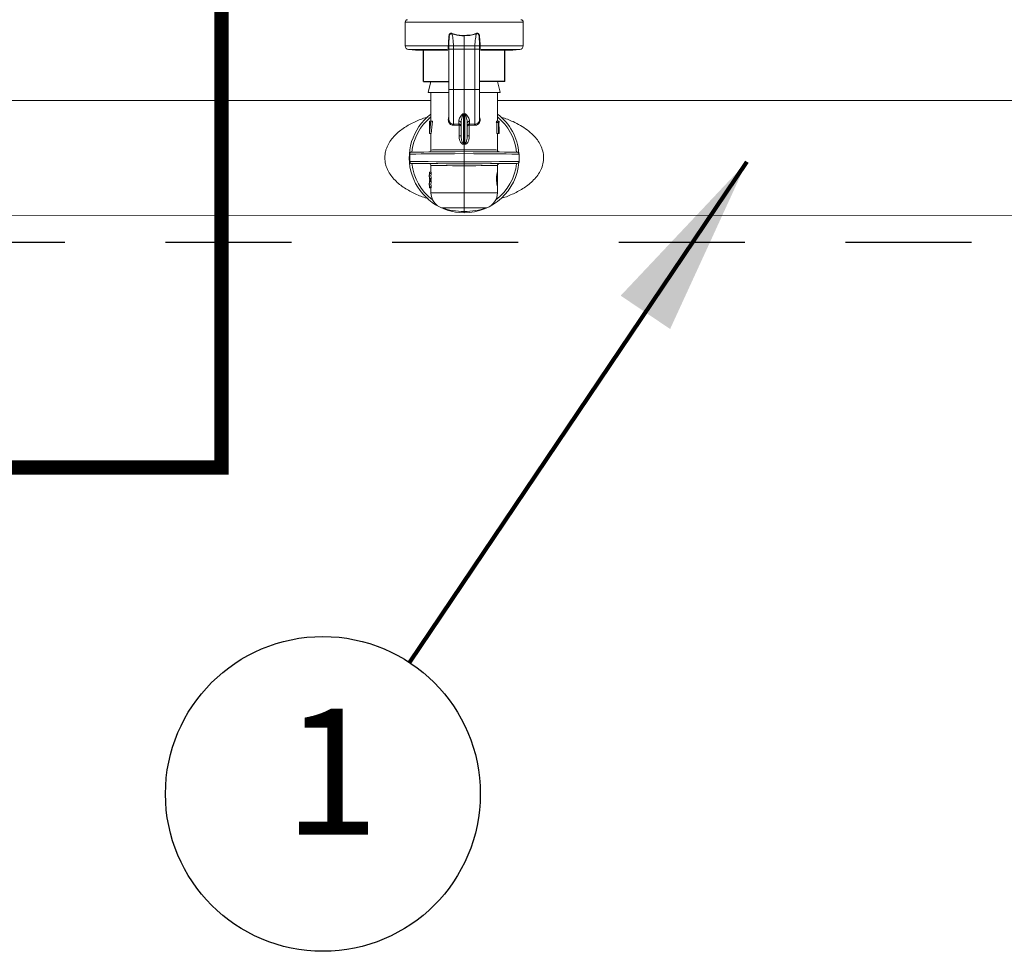
# Model space of a CAD drawing. Extents: x -8.6 to 9.7, y -5.7 to 8.4.
# Drawn here: x 1.3 to 2.2, y 0.1 to 1.1 of the extents above; entities that cross this region are included whole.
import ezdxf
from ezdxf.enums import TextEntityAlignment as Align

# ---------------------------------------------------------------- set-up
doc = ezdxf.new("R2010")
doc.units = 0
doc.header["$MEASUREMENT"] = 0
doc.linetypes.add('HIDDEN2', pattern=[0.1875, 0.125, -0.0625])
for name, color, linetype in [('driplines', 35, 'CONTINUOUS'), ('hidden', 7, 'HIDDEN2'), ('image', 7, 'CONTINUOUS'), ('text_bubbles', 6, 'CONTINUOUS')]:
    doc.layers.add(name, color=color, linetype=linetype)
doc.styles.add('Arial', font='arial.ttf')
doc.styles.add('ROMANS', font='Romans.shx')
doc.dimstyles.get("Standard").update_dxf_attribs({"dimtxt": 0.18, "dimasz": 0.18, "dimexe": 0.18, "dimexo": 0.0625, "dimgap": 0.09, "dimtad": 0, "dimtih": 1, "dimtoh": 1, "dimdec": 4, "dimzin": 0, "dimdsep": 46, "dimtxsty": 'Standard', "dimcen": 0.09, "dimadec": 0, "dimazin": 0, "dimtfac": 1, "dimtdec": 4, "dimtofl": 0, "dimtmove": 0, "dimatfit": 3, "dimfxl": 1, "dimtolj": 1, "dimtzin": 0, "dimarcsym": 0})

msp = doc.modelspace()

# ---------------------------------------------------------------- linework, layer by layer
at = {"layer": 'driplines'}
for p, q in [((1.66096, 1.00855), (1.66096, 1.04013)), ((1.74177, 1.00855), (1.74177, 1.04013)), ((1.66096, 1.00855), (1.68621, 1.00855)), ((1.74177, 1.00855), (1.71652, 1.00855))]:
    msp.add_line(p, q, dxfattribs=at)
at = {"layer": 'hidden', "flags": 128}
msp.add_lwpolyline([(3.10484, 0.84867), (0.92798, 0.84867), (-1.67391, 4.45751), (-1.67391, 7.21564), (3.10694, 7.21564)], close=True, dxfattribs=at)
at = {"layer": 'hidden', "const_width": 0.01425}
msp.add_lwpolyline([(0.45467, 1.30401), (1.4604, 1.30401), (1.4604, 0.62527), (0.45467, 0.62527)], close=True, dxfattribs=at)
at = {"layer": 'image', "color": 7, "linetype": 'Continuous', "lineweight": 15}
for p, q in [((1.64278, 1.0674), (1.64278, 1.04375)), ((1.75995, 1.0674), (1.64278, 1.0674)), ((1.75995, 1.04375), (1.75995, 1.0674)), ((1.70136, 1.05377), (1.70136, 1.04374)), ((1.64278, 1.04375), (1.68562, 1.04375)), ((1.6461, 1.04013), (1.65306, 1.03952)), ((1.68472, 1.04013), (1.6461, 1.04013)), ((1.68527, 1.03952), (1.65306, 1.03952)), ((1.66114, 1.03952), (1.66094, 1.03883)), ((1.68562, 1.04375), (1.68562, 1.04375)), ((1.68621, 1.04116), (1.68621, 1.03989)), ((1.68621, 1.03989), (1.68621, 1.00017)), ((1.68624, 1.04374), (1.68624, 1.04374)), ((1.68628, 1.0438), (1.68628, 1.04068)), ((1.69075, 1.04374), (1.6908, 1.04068)), ((1.69075, 1.04374), (1.70136, 1.04374)), ((1.6908, 1.04068), (1.6908, 1.00064)), ((1.6908, 1.04068), (1.70136, 1.04068)), ((1.70136, 1.04374), (1.70136, 1.04068)), ((1.71198, 1.04374), (1.70136, 1.04374)), ((1.71193, 1.04068), (1.70136, 1.04068)), ((1.70136, 1.04068), (1.70136, 1.00064)), ((1.71193, 1.04068), (1.71198, 1.04374)), ((1.71193, 1.00064), (1.71193, 1.04068)), ((1.71645, 1.04068), (1.71645, 1.0438)), ((1.71649, 1.04374), (1.71649, 1.04374)), ((1.71652, 1.00017), (1.71652, 1.04116)), ((1.71711, 1.04375), (1.71711, 1.04375)), ((1.71711, 1.04375), (1.75995, 1.04375)), ((1.74967, 1.03952), (1.71748, 1.03952)), ((1.75663, 1.04013), (1.71799, 1.04013)), ((1.74179, 1.03883), (1.74159, 1.03952)), ((1.74967, 1.03952), (1.75663, 1.04013)), ((1.66833, 1.00855), (1.6656, 0.99761)), ((1.68621, 1.00855), (1.66833, 1.00855)), ((1.73426, 1.00855), (1.71652, 1.00855)), ((1.68608, 0.99761), (1.6656, 0.99761)), ((1.66833, 0.99761), (1.66833, 0.96913)), ((1.6908, 1.00064), (1.70136, 1.00064)), ((1.70136, 1.00064), (1.70136, 0.97653)), ((1.71193, 1.00064), (1.70136, 1.00064)), ((1.737, 0.99761), (1.71683, 0.99761)), ((1.7344, 0.96913), (1.7344, 0.99761)), ((1.66833, 0.98973), (1.0765, 0.98973)), ((2.32829, 0.98973), (1.7344, 0.98973)), ((1.66678, 0.95701), (1.66678, 0.96913)), ((1.66681, 0.96913), (1.66678, 0.96913)), ((1.66681, 0.96913), (1.66681, 0.96788)), ((1.66826, 0.96913), (1.66681, 0.96913)), ((1.66681, 0.96788), (1.66774, 0.96788)), ((1.66998, 0.96913), (1.66826, 0.96913)), ((1.69595, 0.96631), (1.69595, 0.96917)), ((1.70046, 0.97637), (1.70136, 0.97653)), ((1.70059, 0.976), (1.70059, 0.94742)), ((1.70136, 0.97653), (1.70227, 0.97637)), ((1.70136, 0.97614), (1.70136, 0.97653)), ((1.70136, 0.97614), (1.70136, 0.94734)), ((1.70214, 0.94742), (1.70214, 0.976)), ((1.70678, 0.96917), (1.70678, 0.96631)), ((1.73326, 0.96788), (1.73496, 0.96788)), ((1.73345, 0.96913), (1.73513, 0.96913)), ((1.73371, 0.96788), (1.73371, 0.95701)), ((1.73496, 0.96788), (1.73538, 0.96788)), ((1.73557, 0.96913), (1.73513, 0.96913)), ((1.73538, 0.96788), (1.73538, 0.95701)), ((1.73557, 0.95701), (1.73557, 0.96913)), ((1.73557, 0.96913), (1.73603, 0.96913)), ((1.73557, 0.96788), (1.73603, 0.96788)), ((1.73603, 0.96788), (1.73603, 0.96913)), ((1.73603, 0.96913), (1.73603, 0.96788)), ((1.6908, 0.96617), (1.69595, 0.96631)), ((1.69612, 0.96512), (1.69115, 0.96498)), ((1.69595, 0.96631), (1.69628, 0.96628)), ((1.69628, 0.96511), (1.69612, 0.96512)), ((1.69628, 0.95448), (1.69628, 0.96511)), ((1.69833, 0.95448), (1.69833, 0.967)), ((1.7044, 0.967), (1.7044, 0.95448)), ((1.70678, 0.96631), (1.70645, 0.96628)), ((1.70661, 0.96512), (1.70645, 0.96511)), ((1.70645, 0.96511), (1.70645, 0.95448)), ((1.71158, 0.96498), (1.70661, 0.96512)), ((1.70678, 0.96631), (1.71193, 0.96617)), ((1.66686, 0.95701), (1.66678, 0.95701)), ((1.66857, 0.95669), (1.66692, 0.95669)), ((1.66833, 0.95669), (1.66833, 0.94046)), ((1.69833, 0.95448), (1.69628, 0.95448)), ((1.70645, 0.95448), (1.7044, 0.95448)), ((1.73371, 0.95701), (1.73538, 0.95701)), ((1.7344, 0.94046), (1.7344, 0.95701)), ((1.7344, 0.95669), (1.73603, 0.95669)), ((1.73538, 0.95701), (1.73557, 0.95701)), ((1.73557, 0.95721), (1.73603, 0.95721)), ((1.73603, 0.95669), (1.73603, 0.95759)), ((1.70136, 0.94602), (1.70136, 0.94076)), ((1.64731, 0.93643), (1.64731, 0.92909)), ((1.70136, 0.92864), (1.70136, 0.93688)), ((1.75591, 0.9291), (1.75591, 0.93642)), ((1.66833, 0.92507), (1.66833, 0.91831)), ((1.70136, 0.92476), (1.70136, 0.89806)), ((1.73434, 0.90399), (1.73434, 0.91914)), ((1.7344, 0.9192), (1.7344, 0.92507)), ((1.6667, 0.91533), (1.6667, 0.9142)), ((1.66834, 0.91476), (1.66671, 0.91476)), ((1.66833, 0.91843), (1.66704, 0.91843)), ((1.66704, 0.91831), (1.66704, 0.9173)), ((1.66869, 0.91831), (1.66704, 0.91831)), ((1.66869, 0.9173), (1.66704, 0.9173)), ((1.66704, 0.91223), (1.66704, 0.91122)), ((1.66869, 0.91223), (1.66704, 0.91223)), ((1.66869, 0.91122), (1.66704, 0.91122)), ((1.66833, 0.9111), (1.66704, 0.9111)), ((1.66833, 0.91023), (1.66704, 0.91023)), ((1.66704, 0.9101), (1.66704, 0.9091)), ((1.66869, 0.9101), (1.66704, 0.9101)), ((1.66869, 0.9091), (1.66704, 0.9091)), ((1.66833, 0.91122), (1.66833, 0.9101)), ((1.66869, 0.91831), (1.66869, 0.9173)), ((1.66869, 0.91223), (1.66869, 0.91122)), ((1.66869, 0.9101), (1.66869, 0.9091)), ((1.6667, 0.90712), (1.6667, 0.906)), ((1.66834, 0.90656), (1.66671, 0.90656)), ((1.66704, 0.90402), (1.66704, 0.90302)), ((1.66869, 0.90402), (1.66704, 0.90402)), ((1.66869, 0.90302), (1.66704, 0.90302)), ((1.66833, 0.90289), (1.66704, 0.90289)), ((1.66833, 0.90302), (1.66833, 0.89806)), ((1.66869, 0.90402), (1.66869, 0.90302)), ((1.7344, 0.89806), (1.7344, 0.9041)), ((1.66833, 0.89806), (1.70136, 0.89806)), ((1.70136, 0.89806), (1.70136, 0.88315)), ((1.70136, 0.89806), (1.7344, 0.89806)), ((1.70136, 0.88315), (1.67899, 0.88315)), ((1.72374, 0.88315), (1.70136, 0.88315)), ((1.70136, 0.88315), (1.70136, 0.87942)), ((0.81645, 0.8755), (3.1588, 0.87579)), ((1.70136, 0.87942), (1.70136, 0.87821))]:
    msp.add_line(p, q, dxfattribs=at)
at = {"layer": 'image', "color": 7, "linetype": 'Continuous', "lineweight": 15, "flags": 128}
for points in [[(1.68654, 1.05157), (1.68654, 1.05157), (1.68628, 1.04685), (1.68624, 1.04374)], [(1.71649, 1.04374), (1.71645, 1.04685), (1.71619, 1.05157), (1.71619, 1.05157)], [(1.73426, 1.00855), (1.7366, 0.99921), (1.737, 0.99761)], [(1.64874, 0.93836), (1.64875, 0.93836), (1.64971, 0.93837), (1.6522, 0.93839), (1.65615, 0.93843), (1.66144, 0.93847), (1.66791, 0.93853), (1.67536, 0.93859), (1.68359, 0.93867), (1.69234, 0.93874), (1.70136, 0.93882)], [(1.66833, 0.94046), (1.66864, 0.94046), (1.66997, 0.94047), (1.67231, 0.94049), (1.67557, 0.94052), (1.67966, 0.94056), (1.68445, 0.94061), (1.68978, 0.94065), (1.69548, 0.94071), (1.70136, 0.94076)], [(1.70136, 0.94076), (1.70725, 0.94071), (1.71295, 0.94065), (1.71828, 0.94061), (1.72307, 0.94056), (1.72716, 0.94052), (1.73042, 0.94049), (1.73276, 0.94047), (1.73409, 0.94046), (1.7344, 0.94046)], [(1.70136, 0.93882), (1.71039, 0.93874), (1.71914, 0.93867), (1.72737, 0.93859), (1.73482, 0.93853), (1.74129, 0.93847), (1.74658, 0.93843), (1.75053, 0.93839), (1.75302, 0.93837), (1.75398, 0.93836), (1.75399, 0.93836)], [(1.70136, 0.93688), (1.69163, 0.9368), (1.6822, 0.93672), (1.67339, 0.93665), (1.66548, 0.93658), (1.65872, 0.93652), (1.65334, 0.93648), (1.64949, 0.93645), (1.64731, 0.93643)], [(1.64731, 0.92909), (1.64949, 0.92908), (1.65334, 0.92904), (1.65872, 0.929), (1.66548, 0.92894), (1.67339, 0.92887), (1.6822, 0.9288), (1.69163, 0.92872), (1.70136, 0.92864)], [(1.75591, 0.93642), (1.75591, 0.93642), (1.75505, 0.93643), (1.75256, 0.93645), (1.74853, 0.93649), (1.74307, 0.93653), (1.73635, 0.93659), (1.72857, 0.93665), (1.71997, 0.93673), (1.71081, 0.9368), (1.70136, 0.93688)], [(1.70136, 0.92864), (1.71081, 0.92872), (1.71997, 0.9288), (1.72857, 0.92887), (1.73635, 0.92893), (1.74307, 0.92899), (1.74853, 0.92904), (1.75256, 0.92907), (1.75505, 0.92909), (1.75591, 0.9291), (1.75591, 0.9291)], [(1.70136, 0.9267), (1.69234, 0.92678), (1.68359, 0.92686), (1.67536, 0.92693), (1.66791, 0.92699), (1.66144, 0.92705), (1.65615, 0.92709), (1.6522, 0.92713), (1.64971, 0.92715), (1.64875, 0.92716), (1.64874, 0.92716)], [(1.70136, 0.92476), (1.69548, 0.92481), (1.68978, 0.92487), (1.68445, 0.92492), (1.67966, 0.92496), (1.67557, 0.925), (1.67231, 0.92503), (1.66997, 0.92505), (1.66864, 0.92506), (1.66833, 0.92507)], [(1.75399, 0.92716), (1.75398, 0.92716), (1.75302, 0.92715), (1.75053, 0.92713), (1.74658, 0.92709), (1.74129, 0.92705), (1.73482, 0.92699), (1.72737, 0.92693), (1.71914, 0.92686), (1.71039, 0.92678), (1.70136, 0.9267)], [(1.7344, 0.92507), (1.73409, 0.92506), (1.73276, 0.92505), (1.73042, 0.92503), (1.72716, 0.925), (1.72307, 0.92496), (1.71828, 0.92492), (1.71295, 0.92487), (1.70725, 0.92481), (1.70136, 0.92476)]]:
    msp.add_lwpolyline(points, dxfattribs=at)
at = {"layer": 'image', "color": 7, "linetype": 'Continuous', "lineweight": 15}
for centre, radius, start, end in [((1.6452, 1.0674), 0.00242, 90, 180), ((1.75753, 1.0674), 0.00242, 0, 90), ((1.64641, 1.04375), 0.00364, 180, 265), ((1.68497, 0.95725), 0.0865, 89.1607, 89.56846), ((1.68509, 0.96086), 0.08289, 89.20476, 89.6303), ((1.71776, 0.95725), 0.0865, 90.43154, 90.8393), ((1.71764, 0.96086), 0.08289, 90.3697, 90.79524), ((1.75632, 1.04375), 0.00364, 275, 0), ((1.70136, 0.93276), 0.05455, 127.26883, 270), ((1.70136, 0.93276), 0.05225, 129.21129, 173.83914), ((1.69059, 0.97049), 0.00432, 178.09776, 272.70052), ((1.69603, 0.96687), 0.0023, 3.1675, 92.00648), ((1.69452, 0.97415), 0.00634, 16.90627, 20.4845), ((1.70891, 0.97392), 0.00708, 159.78167, 162.98366), ((1.7067, 0.96687), 0.0023, 87.99352, 176.8325), ((1.70136, 0.93276), 0.05455, 4.72041, 52.73117), ((1.70136, 0.93276), 0.05225, 6.16086, 50.78871), ((1.69312, 0.96529), 0.00301, 356.72941, 19.69227), ((1.69329, 0.9657), 0.00305, 348.90477, 11.09523), ((1.70941, 0.9657), 0.00302, 168.79806, 191.20194), ((1.70961, 0.96529), 0.00301, 160.30773, 183.27059), ((1.64876, 0.93642), 0.00194, 90.5, 113.01544), ((1.66639, 0.94046), 0.00194, 270.5, 0.40023), ((1.61376, 0.95373), 0.08706, 354.99013, 355.84807), ((1.78015, 0.95302), 0.07821, 184.10342, 185.05838), ((1.73634, 0.94046), 0.00194, 179.92049, 269.5), ((1.75397, 0.93642), 0.00194, 1.80385, 89.5), ((1.75397, 0.9291), 0.00194, 270.5, 0), ((1.64876, 0.9291), 0.00194, 247.02862, 269.5), ((1.70136, 0.93276), 0.05225, 186.16086, 233.14624), ((1.66639, 0.92507), 0.00194, 359.92049, 89.5), ((1.70136, 0.93276), 0.05455, 270, 355.2795), ((1.70136, 0.93276), 0.05225, 306.85377, 353.83914), ((1.73634, 0.92507), 0.00194, 90.5, 180.40107), ((1.68409, 0.89806), 0.01576, 180, 251.10326), ((1.71864, 0.89806), 0.01576, 288.89674, 0), ((1.70136, 0.94852), 0.0691, 251.10326, 270), ((1.70136, 0.94852), 0.0691, 270, 288.89674)]:
    msp.add_arc(centre, radius, start, end, dxfattribs=at)
for centre, major_axis, ratio, start_param, end_param in [((1.70136, 0.9514), (0, -0.06763), 0.512628, 4.466249, 4.626425), ((1.70136, 0.94905), (0, -0.06765), 0.5125, 4.411097, 4.599183), ((1.70136, 0.94905), (0, -0.06445), 0.5125, 4.395664, 4.593549), ((1.28162, 0.99789), (-0.43258, 0.01631), 0.057028, 2.892209, 2.899513), ((2.12111, 0.99789), (-0.43258, -0.01631), 0.057028, 0.242079, 0.249383), ((1.70136, 0.98287), (0, -0.05772), 0.572266, 1.308081, 1.330321), ((1.70136, 0.98287), (0, -0.06058), 0.572266, 1.320754, 1.34188), ((1.70136, 0.95759), (0, -0.06763), 0.512628, 1.565207, 1.723606), ((1.70136, 0.95885), (-0.03467, 0), 0.550388, 0.085963, 0.113206), ((1.70136, 0.9571), (-0.03467, 0), 0.550388, 3.120074, 3.147182), ((1.70136, 0.89037), (0.00417, -0.05579), 0.587312, 3.014996, 3.041633), ((1.70153, 0.89167), (0.00486, -0.05576), 0.629839, 3.008763, 3.03063), ((1.7012, 0.89167), (-0.00486, -0.05576), 0.629839, 3.252556, 3.274423), ((1.70136, 0.89037), (-0.00417, -0.05579), 0.587312, 3.241553, 3.268189), ((1.70136, 0.91533), (-0.03467, 0), 0.639827, 6.142865, 6.285987), ((1.70136, 0.9142), (-0.03467, 0), 0.64022, 6.280384, 6.423505), ((1.70136, 0.90712), (-0.03467, 0), 0.639827, 6.142865, 6.285987), ((1.70136, 0.91521), (-0.03467, 0), 0.63982, 6.142865, 6.280384), ((1.70136, 0.91433), (-0.03467, 0), 0.640229, 0.002802, 0.14032), ((1.70136, 0.907), (-0.03467, 0), 0.63982, 6.142865, 6.280384), ((1.70136, 0.9142), (-0.03467, 0), 0.640059, 6.142865, 6.257743), ((1.70136, 0.91533), (-0.03467, 0), 0.640059, 0.025442, 0.14032), ((1.70136, 0.90599), (-0.03467, 0), 0.640059, 6.142865, 6.257743), ((1.70136, 0.9142), (-0.03303, 0), 0.640059, 6.135864, 6.256483), ((1.70136, 0.91533), (-0.03303, 0), 0.640059, 0.026703, 0.147321), ((1.70136, 0.90599), (-0.03303, 0), 0.640059, 6.135864, 6.256483), ((1.70136, 0.906), (-0.03467, 0), 0.64022, 6.280384, 6.423505), ((1.70136, 0.90612), (-0.03467, 0), 0.640229, 0.002802, 0.14032), ((1.70136, 0.90712), (-0.03467, 0), 0.640059, 0.025442, 0.14032), ((1.70136, 0.90712), (-0.03303, 0), 0.640059, 0.026703, 0.147321)]:
    msp.add_ellipse(centre, major_axis=major_axis, ratio=ratio, start_param=start_param, end_param=end_param, dxfattribs=at)
for points, knots in [([(1.68562, 1.04375), (1.68562, 1.04479), (1.68562, 1.04765), (1.68609, 1.05093), (1.68609, 1.05368), (1.68642, 1.0549), (1.68695, 1.05573), (1.6875, 1.05618), (1.68807, 1.05638), (1.68877, 1.05635), (1.68922, 1.05614), (1.68949, 1.05602)], [0, 0, 0, 0, 0.208042, 0.571219, 0.662078, 0.757006, 0.820308, 0.858421, 0.899733, 0.940758, 1, 1, 1, 1]), ([(1.68924, 1.05558), (1.68924, 1.05558), (1.68924, 1.05558), (1.68861, 1.05597), (1.6882, 1.05599), (1.68788, 1.05593), (1.6876, 1.05579), (1.68722, 1.05544), (1.68682, 1.05468), (1.68655, 1.05379), (1.68662, 1.05291), (1.68663, 1.05224), (1.68654, 1.05179), (1.68654, 1.05157), (1.68654, 1.05157)], [0, 0, 0, 0, 0.000045, 0.1213, 0.199148, 0.234976, 0.276125, 0.349715, 0.47927, 0.678298, 0.784862, 0.897417, 0.99991, 1, 1, 1, 1]), ([(1.68917, 1.0559), (1.68933, 1.05524), (1.68997, 1.05275), (1.69052, 1.04865), (1.69068, 1.04513), (1.69075, 1.04374)], [0, 0, 0, 0, 0.177478, 0.677043, 1, 1, 1, 1]), ([(1.70136, 1.05377), (1.70056, 1.05376), (1.69643, 1.05369), (1.69245, 1.05477), (1.68924, 1.05565)], [0, 0, 0, 0, 0.194303, 1, 1, 1, 1]), ([(1.6894, 1.05607), (1.69256, 1.05517), (1.69648, 1.05405), (1.70056, 1.05412), (1.70135, 1.05413)], [0, 0, 0, 0, 0.806023, 1, 1, 1, 1]), ([(1.71349, 1.05565), (1.71315, 1.05554), (1.70929, 1.05432), (1.70514, 1.05403), (1.70136, 1.05377)], [0, 0, 0, 0, 0.08851, 1, 1, 1, 1]), ([(1.70138, 1.05413), (1.70475, 1.05434), (1.70848, 1.05457), (1.71232, 1.05574), (1.713, 1.05596), (1.71333, 1.05607)], [0, 0, 0, 0, 0.821883, 0.911328, 1, 1, 1, 1]), ([(1.71198, 1.04374), (1.71205, 1.04513), (1.71221, 1.04865), (1.71276, 1.05275), (1.71339, 1.05524), (1.71356, 1.0559)], [0, 0, 0, 0, 0.322957, 0.822522, 1, 1, 1, 1]), ([(1.71324, 1.05602), (1.71351, 1.05614), (1.71396, 1.05635), (1.71466, 1.05638), (1.71523, 1.05618), (1.71578, 1.05573), (1.71631, 1.0549), (1.71664, 1.05368), (1.71664, 1.05093), (1.71711, 1.04765), (1.71711, 1.04479), (1.71711, 1.04375)], [0, 0, 0, 0, 0.059242, 0.100267, 0.141579, 0.179692, 0.242994, 0.337922, 0.428781, 0.791958, 1, 1, 1, 1]), ([(1.71619, 1.05157), (1.71619, 1.05157), (1.71619, 1.05179), (1.71601, 1.05277), (1.71617, 1.0539), (1.71576, 1.05497), (1.71551, 1.05544), (1.71511, 1.05582), (1.71482, 1.05594), (1.7145, 1.05599), (1.71412, 1.05597), (1.71349, 1.05558), (1.71349, 1.05558), (1.71349, 1.05558)], [0, 0, 0, 0, 0.000091, 0.10286, 0.473216, 0.519564, 0.649469, 0.723257, 0.781696, 0.800315, 0.878373, 0.999955, 1, 1, 1, 1]), ([(1.70138, 1.05377), (1.70138, 1.05383), (1.70137, 1.05394), (1.70137, 1.05407), (1.70136, 1.05413)], [0, 0, 0, 0, 0.500273, 1, 1, 1, 1]), ([(1.68559, 1.04126), (1.68558, 1.04159), (1.68556, 1.04224), (1.68561, 1.04315), (1.68562, 1.04366), (1.68562, 1.04375)], [0, 0, 0, 0, 0.449389, 0.898272, 1, 1, 1, 1]), ([(1.68626, 1.04068), (1.68626, 1.04076), (1.68626, 1.0409), (1.68612, 1.04108), (1.68589, 1.04122), (1.68569, 1.04125), (1.68559, 1.04126)], [0, 0, 0, 0, 0.25003, 0.499983, 0.749944, 1, 1, 1, 1]), ([(1.68621, 1.04027), (1.68614, 1.04029), (1.68587, 1.04037), (1.68568, 1.04072), (1.68562, 1.04111), (1.68559, 1.04126)], [0, 0, 0, 0, 0.16957, 0.662474, 1, 1, 1, 1]), ([(1.68624, 1.04374), (1.68624, 1.04363), (1.68623, 1.04302), (1.68618, 1.0419), (1.68626, 1.04112), (1.68626, 1.04068), (1.68626, 1.04068)], [0, 0, 0, 0, 0.104545, 0.559729, 0.999806, 1, 1, 1, 1]), ([(1.6908, 1.04068), (1.69019, 1.04068), (1.68899, 1.04068), (1.68746, 1.04068), (1.68645, 1.04068), (1.6862, 1.04068), (1.68621, 1.04068), (1.68622, 1.04068)], [0, 0, 0, 0, 0.243369, 0.486735, 0.730055, 0.973424, 1, 1, 1, 1]), ([(1.68624, 1.04374), (1.68624, 1.04374), (1.6863, 1.04374), (1.68663, 1.04374), (1.68756, 1.04374), (1.68886, 1.04374), (1.69, 1.04374), (1.69063, 1.04374), (1.69075, 1.04374)], [0, 0, 0, 0, 0.01751, 0.249064, 0.481933, 0.715278, 0.948222, 1, 1, 1, 1]), ([(1.71193, 1.04068), (1.71254, 1.04068), (1.71375, 1.04068), (1.71524, 1.04068), (1.71619, 1.04068), (1.71632, 1.04068), (1.71636, 1.04068)], [0, 0, 0, 0, 0.28138, 0.562755, 0.844079, 1, 1, 1, 1]), ([(1.71198, 1.04374), (1.7125, 1.04374), (1.71353, 1.04374), (1.7149, 1.04374), (1.71592, 1.04374), (1.71638, 1.04374), (1.71647, 1.04374), (1.71649, 1.04374)], [0, 0, 0, 0, 0.231822, 0.46363, 0.69643, 0.929729, 1, 1, 1, 1]), ([(1.71636, 1.04068), (1.71644, 1.04068), (1.71653, 1.04068), (1.71652, 1.04068), (1.71651, 1.04068)], [0, 0, 0, 0, 0.803266, 1, 1, 1, 1]), ([(1.71647, 1.04068), (1.71647, 1.04068), (1.71647, 1.0408), (1.71654, 1.04125), (1.71651, 1.0423), (1.7165, 1.04326), (1.71649, 1.04374)], [0, 0, 0, 0, 0.000194, 0.121478, 0.554247, 1, 1, 1, 1]), ([(1.71647, 1.04068), (1.71647, 1.04076), (1.71647, 1.0409), (1.71661, 1.04108), (1.71684, 1.04122), (1.71704, 1.04125), (1.71714, 1.04126)], [0, 0, 0, 0, 0.25003, 0.499983, 0.749944, 1, 1, 1, 1]), ([(1.71714, 1.04126), (1.7171, 1.04102), (1.71702, 1.04055), (1.71668, 1.04034), (1.71652, 1.04023)], [0, 0, 0, 0, 0.510627, 1, 1, 1, 1]), ([(1.71711, 1.04375), (1.71712, 1.04335), (1.71714, 1.04255), (1.71718, 1.04173), (1.71715, 1.04135), (1.71714, 1.04126)], [0, 0, 0, 0, 0.436807, 0.874048, 1, 1, 1, 1]), ([(1.68621, 1.00064), (1.68621, 0.99695), (1.68621, 0.98955), (1.68621, 0.97999), (1.68621, 0.97288), (1.68621, 0.97131), (1.68621, 0.97052)], [0, 0, 0, 0, 0.249887, 0.500134, 0.749561, 1, 1, 1, 1]), ([(1.6908, 1.00064), (1.69019, 1.00064), (1.68899, 1.00064), (1.68747, 1.00064), (1.68642, 1.00064), (1.68628, 1.00064), (1.68621, 1.00064)], [0, 0, 0, 0, 0.250013, 0.500024, 0.749987, 1, 1, 1, 1]), ([(1.6908, 1.00064), (1.6908, 0.99607), (1.6908, 0.98693), (1.6908, 0.97536), (1.6908, 0.96847), (1.6908, 0.96679), (1.6908, 0.96617)], [0, 0, 0, 0, 0.279396, 0.558792, 0.838192, 1, 1, 1, 1]), ([(1.71193, 0.96617), (1.71193, 0.96679), (1.71193, 0.96847), (1.71193, 0.97536), (1.71193, 0.98693), (1.71193, 0.99607), (1.71193, 1.00064)], [0, 0, 0, 0, 0.161808, 0.441208, 0.720604, 1, 1, 1, 1]), ([(1.71193, 1.00064), (1.71254, 1.00064), (1.71374, 1.00064), (1.71526, 1.00064), (1.71631, 1.00064), (1.71645, 1.00064), (1.71652, 1.00064)], [0, 0, 0, 0, 0.250013, 0.500024, 0.749987, 1, 1, 1, 1]), ([(1.71652, 0.97051), (1.71652, 0.9713), (1.71652, 0.97288), (1.71652, 0.97999), (1.71652, 0.98954), (1.71652, 0.99695), (1.71652, 1.00064)], [0, 0, 0, 0, 0.250434, 0.499861, 0.750115, 1, 1, 1, 1]), ([(1.62257, 0.93276), (1.62271, 0.93484), (1.62292, 0.93799), (1.62418, 0.94204), (1.62579, 0.94587), (1.62851, 0.95036), (1.63382, 0.95659), (1.64183, 0.963), (1.65252, 0.96865), (1.66058, 0.97196), (1.66517, 0.97308), (1.66575, 0.97322)], [0, 0, 0, 0, 0.0947525, 0.1437066, 0.1944453, 0.2874263, 0.3886589, 0.582623, 0.7771459, 0.9717905, 1, 1, 1, 1]), ([(1.69115, 0.96498), (1.69092, 0.96498), (1.69007, 0.96498), (1.68866, 0.96537), (1.68721, 0.96638), (1.68617, 0.96777), (1.68557, 0.96949), (1.68558, 0.97138), (1.68583, 0.97274), (1.6862, 0.97327), (1.68621, 0.97329)], [0, 0, 0, 0, 0.060001, 0.225177, 0.379449, 0.524251, 0.670188, 0.832435, 0.993422, 1, 1, 1, 1]), ([(1.69595, 0.96917), (1.69598, 0.96945), (1.69609, 0.97085), (1.69727, 0.97319), (1.69892, 0.97545), (1.6999, 0.97621), (1.70031, 0.97633), (1.70046, 0.97637)], [0, 0, 0, 0, 0.136158, 0.684358, 0.902632, 0.963656, 1, 1, 1, 1]), ([(1.70059, 0.976), (1.70054, 0.97597), (1.70045, 0.97592), (1.70026, 0.97571), (1.69978, 0.97486), (1.699, 0.97219), (1.69841, 0.96937), (1.69835, 0.96739), (1.69833, 0.967)], [0, 0, 0, 0, 0.0151733, 0.0245482, 0.0766816, 0.2931302, 0.8614643, 1, 1, 1, 1]), ([(1.7044, 0.967), (1.70438, 0.96739), (1.70432, 0.96937), (1.70373, 0.97219), (1.70295, 0.97486), (1.70246, 0.97574), (1.70225, 0.97594), (1.70217, 0.97598), (1.70214, 0.976)], [0, 0, 0, 0, 0.138533, 0.706854, 0.923298, 0.97543, 0.992915, 1, 1, 1, 1]), ([(1.70227, 0.97637), (1.70242, 0.97633), (1.70283, 0.97621), (1.70381, 0.97545), (1.70546, 0.97319), (1.70664, 0.97085), (1.70675, 0.96945), (1.70678, 0.96917)], [0, 0, 0, 0, 0.03638, 0.097402, 0.315668, 0.863847, 1, 1, 1, 1]), ([(1.71652, 0.97324), (1.71657, 0.97316), (1.71691, 0.97259), (1.71716, 0.9713), (1.71716, 0.96948), (1.71652, 0.96764), (1.71528, 0.96613), (1.71356, 0.96511), (1.71224, 0.96502), (1.71158, 0.96498)], [0, 0, 0, 0, 0.025268, 0.171638, 0.319627, 0.48047, 0.652342, 0.826741, 1, 1, 1, 1]), ([(1.71193, 0.96617), (1.71193, 0.96617), (1.71252, 0.96617), (1.71353, 0.96627), (1.71497, 0.96703), (1.71598, 0.96823), (1.7165, 0.96952), (1.71648, 0.97033), (1.71647, 0.97063)], [0, 0, 0, 0, 0.000075, 0.230111, 0.459435, 0.680712, 0.883414, 1, 1, 1, 1]), ([(1.73766, 0.97307), (1.73791, 0.97301), (1.74216, 0.97197), (1.74867, 0.96926), (1.75716, 0.96505), (1.76391, 0.96062), (1.76959, 0.95575), (1.77401, 0.95064), (1.77732, 0.94531), (1.77956, 0.93945), (1.78041, 0.93309), (1.77972, 0.92672), (1.7776, 0.92079), (1.77437, 0.91537), (1.76907, 0.90908), (1.76106, 0.90262), (1.75033, 0.89694), (1.74254, 0.89369), (1.73824, 0.89262), (1.73795, 0.89255)], [0, 0, 0, 0, 0.006015, 0.104667, 0.171211, 0.237638, 0.301861, 0.352914, 0.399834, 0.450559, 0.49873, 0.547036, 0.597575, 0.644947, 0.696119, 0.794992, 0.893945, 0.992954, 1, 1, 1, 1]), ([(1.6908, 0.96617), (1.69084, 0.96613), (1.69093, 0.96606), (1.69104, 0.96577), (1.69112, 0.9654), (1.69114, 0.96512), (1.69115, 0.96498)], [0, 0, 0, 0, 0.250023, 0.500018, 0.749925, 1, 1, 1, 1]), ([(1.69833, 0.96415), (1.69833, 0.96415), (1.69833, 0.96416), (1.69833, 0.96417), (1.69833, 0.96418), (1.69833, 0.9642), (1.69833, 0.96425), (1.69833, 0.96433), (1.69832, 0.9644), (1.6983, 0.96452), (1.69824, 0.96476), (1.69805, 0.96524), (1.69761, 0.96574), (1.69698, 0.96613), (1.69652, 0.96623), (1.69628, 0.96628)], [0, 0, 0, 0, 0.0061491, 0.007222, 0.0095224, 0.0172665, 0.0306817, 0.0551376, 0.0989743, 0.1009278, 0.1835721, 0.349709, 0.6053889, 0.797431, 1, 1, 1, 1]), ([(1.69833, 0.96415), (1.69833, 0.96415), (1.69833, 0.96415), (1.69833, 0.96416), (1.69833, 0.96416), (1.69833, 0.96417), (1.69833, 0.96419), (1.69833, 0.96423), (1.69832, 0.96426), (1.6983, 0.96431), (1.69824, 0.96443), (1.69804, 0.96464), (1.69761, 0.96486), (1.69698, 0.96504), (1.69652, 0.96509), (1.69628, 0.96511)], [0, 0, 0, 0, 0.00608, 0.00722, 0.009589, 0.017238, 0.030767, 0.055045, 0.098938, 0.101403, 0.184142, 0.349615, 0.605505, 0.797591, 1, 1, 1, 1]), ([(1.70645, 0.96628), (1.70621, 0.96623), (1.70575, 0.96613), (1.70512, 0.96574), (1.70468, 0.96524), (1.70449, 0.96476), (1.70443, 0.96452), (1.70441, 0.9644), (1.7044, 0.96433), (1.7044, 0.96425), (1.7044, 0.9642), (1.7044, 0.96418), (1.7044, 0.96417), (1.7044, 0.96416), (1.7044, 0.96415), (1.7044, 0.96415)], [0, 0, 0, 0, 0.202569, 0.394611, 0.650291, 0.816428, 0.899072, 0.901026, 0.944862, 0.969318, 0.982734, 0.990478, 0.992778, 0.993851, 1, 1, 1, 1]), ([(1.70645, 0.96511), (1.70621, 0.96509), (1.70575, 0.96504), (1.70512, 0.96486), (1.70469, 0.96464), (1.70448, 0.96443), (1.70443, 0.96431), (1.70441, 0.96426), (1.7044, 0.96423), (1.7044, 0.96419), (1.7044, 0.96417), (1.7044, 0.96416), (1.7044, 0.96416), (1.7044, 0.96415), (1.7044, 0.96415), (1.7044, 0.96415)], [0, 0, 0, 0, 0.202409, 0.394495, 0.650385, 0.815858, 0.898597, 0.901062, 0.944955, 0.969233, 0.982762, 0.990411, 0.99278, 0.99392, 1, 1, 1, 1]), ([(1.71193, 0.96617), (1.71189, 0.96613), (1.7118, 0.96606), (1.71169, 0.96577), (1.71161, 0.9654), (1.71159, 0.96512), (1.71158, 0.96498)], [0, 0, 0, 0, 0.249999, 0.500243, 0.750125, 1, 1, 1, 1]), ([(1.70049, 0.94613), (1.70025, 0.94617), (1.69966, 0.94627), (1.69866, 0.94691), (1.69772, 0.94808), (1.69654, 0.9506), (1.69639, 0.95283), (1.69628, 0.95448)], [0, 0, 0, 0, 0.071357, 0.178297, 0.344486, 0.512466, 1, 1, 1, 1]), ([(1.69833, 0.95448), (1.69839, 0.9531), (1.69845, 0.95127), (1.69908, 0.94911), (1.69957, 0.94814), (1.70011, 0.94756), (1.70046, 0.94746), (1.70059, 0.94742)], [0, 0, 0, 0, 0.536761, 0.709363, 0.864453, 0.949819, 1, 1, 1, 1]), ([(1.70214, 0.94742), (1.70226, 0.94746), (1.70247, 0.94751), (1.70286, 0.9478), (1.70337, 0.94848), (1.70396, 0.95), (1.70433, 0.9521), (1.70438, 0.95373), (1.7044, 0.95448)], [0, 0, 0, 0, 0.045344, 0.082929, 0.180826, 0.364693, 0.704521, 1, 1, 1, 1]), ([(1.70645, 0.95448), (1.70641, 0.95359), (1.70632, 0.95163), (1.7056, 0.9491), (1.70448, 0.94731), (1.70343, 0.94646), (1.70269, 0.94618), (1.70231, 0.94613), (1.70224, 0.94613)], [0, 0, 0, 0, 0.265327, 0.582537, 0.770988, 0.885974, 0.979326, 1, 1, 1, 1]), ([(1.64731, 0.93643), (1.64731, 0.93651), (1.64732, 0.93668), (1.64735, 0.93697), (1.64745, 0.9374), (1.64776, 0.93807), (1.64802, 0.93821), (1.648, 0.9382), (1.648, 0.9382)], [0, 0, 0, 0, 0.029867, 0.066315, 0.126257, 0.281874, 0.807577, 1, 1, 1, 1]), ([(1.70136, 0.94602), (1.70136, 0.94604), (1.70136, 0.94627), (1.70136, 0.94674), (1.70136, 0.94714), (1.70136, 0.94734)], [0, 0, 0, 0, 0.029468, 0.504273, 1, 1, 1, 1]), ([(1.70136, 0.94076), (1.70136, 0.94071), (1.70136, 0.94057), (1.70136, 0.94021), (1.70136, 0.93971), (1.70136, 0.93922), (1.70136, 0.93889), (1.70136, 0.93884), (1.70136, 0.93882)], [0, 0, 0, 0, 0.046723, 0.14132, 0.356007, 0.57071, 0.785341, 1, 1, 1, 1]), ([(1.70136, 0.93688), (1.70136, 0.93693), (1.70136, 0.93707), (1.70136, 0.93743), (1.70136, 0.93793), (1.70136, 0.93842), (1.70136, 0.93876), (1.70136, 0.9388), (1.70136, 0.93882)], [0, 0, 0, 0, 0.04879, 0.14133, 0.356009, 0.570642, 0.785348, 1, 1, 1, 1]), ([(1.66541, 0.89238), (1.66501, 0.89247), (1.66059, 0.89355), (1.65268, 0.89681), (1.64193, 0.90246), (1.63389, 0.90887), (1.62856, 0.9151), (1.62582, 0.91958), (1.6242, 0.92342), (1.62293, 0.92749), (1.62271, 0.93067), (1.62257, 0.93276)], [0, 0, 0, 0, 0.019564, 0.215922, 0.412153, 0.608241, 0.709747, 0.803089, 0.85446, 0.904056, 1, 1, 1, 1]), ([(1.648, 0.92732), (1.64801, 0.92732), (1.64802, 0.9273), (1.64791, 0.92739), (1.64776, 0.92756), (1.6476, 0.92779), (1.64748, 0.92807), (1.64738, 0.92841), (1.64734, 0.92867), (1.64731, 0.92892), (1.64731, 0.92905), (1.64731, 0.92909)], [0, 0, 0, 0, 0.172559, 0.422837, 0.595253, 0.715908, 0.849477, 0.900299, 0.951502, 0.981549, 1, 1, 1, 1]), ([(1.70136, 0.9267), (1.70136, 0.92672), (1.70136, 0.92676), (1.70136, 0.9271), (1.70136, 0.92759), (1.70136, 0.92809), (1.70136, 0.92845), (1.70136, 0.92859), (1.70136, 0.92864)], [0, 0, 0, 0, 0.214652, 0.429357, 0.64399, 0.858669, 0.951023, 1, 1, 1, 1]), ([(1.70136, 0.9267), (1.70136, 0.92668), (1.70136, 0.92664), (1.70136, 0.9263), (1.70136, 0.92581), (1.70136, 0.92531), (1.70136, 0.92495), (1.70136, 0.92481), (1.70136, 0.92476)], [0, 0, 0, 0, 0.21466, 0.429291, 0.643994, 0.858681, 0.953464, 1, 1, 1, 1]), ([(1.7344, 0.91914), (1.73437, 0.91906), (1.73431, 0.91889), (1.73402, 0.91762), (1.73369, 0.91573), (1.73345, 0.91334), (1.73341, 0.91077), (1.73357, 0.90832), (1.73388, 0.90621), (1.73419, 0.90471), (1.73439, 0.90395), (1.73438, 0.90406), (1.73437, 0.9041)], [0, 0, 0, 0, 0.104032, 0.20799, 0.313689, 0.420574, 0.525357, 0.627855, 0.73136, 0.837582, 0.944228, 1, 1, 1, 1])]:
    msp.add_open_spline(points, degree=3, knots=knots, dxfattribs=at)
at = {"layer": 'text_bubbles'}
msp.add_circle((1.56113, 0.30127), 0.15625, dxfattribs=at)

# ---------------------------------------------------------------- texts
at = {"layer": 'text_bubbles', "style": 'ROMANS'}
msp.add_text('1', height=0.125, dxfattribs=at).set_placement((1.56971, 0.30715), align=Align.MIDDLE)

# ---------------------------------------------------------------- leaders
at = {"layer": 'text_bubbles'}
msp.add_leader([(1.98186, 0.92856), (1.64693, 0.43186)], dimstyle='Standard', override={"dimtxt": 0.125, "dimexe": 0.125, "dimtxsty": 'Arial', "dimclrd": 256, "dimclre": 256, "dimclrt": 256, "dimtmove": 2, "dimlwd": 65535, "dimlwe": 65535}, dxfattribs=at)

doc.saveas('drawing.dxf')
